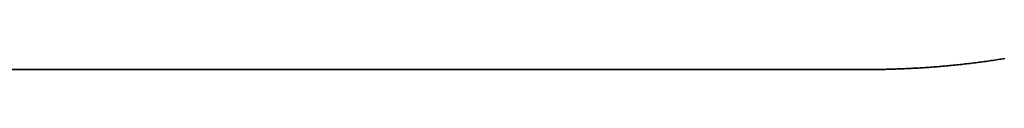
# Model space of a CAD drawing. Extents: x -2230 to 5741, y 0 to 4946.
# Drawn here: x 51 to 2222, y 1146 to 1170 of the extents above; entities that cross this region are included whole.
import ezdxf

# ---------------------------------------------------------------- set-up
doc = ezdxf.new("R2010")
doc.units = 0
doc.layers.get('0').update_dxf_attribs({"linetype": 'CONTINUOUS'})

msp = doc.modelspace()

# ---------------------------------------------------------------- linework, layer by layer
at = {"color": 0}
for p, q in [((2059.556627, 1150.765051, -300), (2055.715607, 1150.488202, -300)), ((2055.715607, 1150.488202), (2059.556627, 1150.765051)), ((2063.397077, 1151.049685, -300), (2059.556627, 1150.765051, -300)), ((2059.556627, 1150.765051), (2063.397077, 1151.049685)), ((2059.556627, 1150.765051, -300), (2059.556627, 1150.765051)), ((2067.236943, 1151.342102, -300), (2063.397077, 1151.049685, -300)), ((2063.397077, 1151.049685), (2067.236943, 1151.342102)), ((2063.397077, 1151.049685, -300), (2063.397077, 1151.049685)), ((2071.076208, 1151.642301, -300), (2067.236943, 1151.342102, -300)), ((2067.236943, 1151.342102), (2071.076208, 1151.642301)), ((2067.236943, 1151.342102, -300), (2067.236943, 1151.342102)), ((2074.914857, 1151.950281, -300), (2071.076208, 1151.642301, -300)), ((2071.076208, 1151.642301), (2074.914857, 1151.950281)), ((2071.076208, 1151.642301, -300), (2071.076208, 1151.642301)), ((2078.752874, 1152.266041, -300), (2074.914857, 1151.950281, -300)), ((2074.914857, 1151.950281), (2078.752874, 1152.266041)), ((2074.914857, 1151.950281, -300), (2074.914857, 1151.950281)), ((2082.590243, 1152.58958, -300), (2078.752874, 1152.266041, -300)), ((2078.752874, 1152.266041), (2082.590243, 1152.58958)), ((2078.752874, 1152.266041, -300), (2078.752874, 1152.266041)), ((2086.426948, 1152.920895, -300), (2082.590243, 1152.58958, -300)), ((2082.590243, 1152.58958), (2086.426948, 1152.920895)), ((2082.590243, 1152.58958, -300), (2082.590243, 1152.58958)), ((2090.262974, 1153.259986, -300), (2086.426948, 1152.920895, -300)), ((2086.426948, 1152.920895), (2090.262974, 1153.259986)), ((2086.426948, 1152.920895, -300), (2086.426948, 1152.920895)), ((2094.098305, 1153.606852, -300), (2090.262974, 1153.259986, -300)), ((2090.262974, 1153.259986), (2094.098305, 1153.606852)), ((2090.262974, 1153.259986, -300), (2090.262974, 1153.259986)), ((2097.932924, 1153.96149, -300), (2094.098305, 1153.606852, -300)), ((2094.098305, 1153.606852), (2097.932924, 1153.96149)), ((2094.098305, 1153.606852, -300), (2094.098305, 1153.606852)), ((2101.766817, 1154.323899, -300), (2097.932924, 1153.96149, -300)), ((2097.932924, 1153.96149), (2101.766817, 1154.323899)), ((2097.932924, 1153.96149, -300), (2097.932924, 1153.96149)), ((2105.599968, 1154.694079, -300), (2101.766817, 1154.323899, -300)), ((2101.766817, 1154.323899), (2105.599968, 1154.694079)), ((2101.766817, 1154.323899, -300), (2101.766817, 1154.323899)), ((2109.432361, 1155.072027, -300), (2105.599968, 1154.694079, -300)), ((2105.599968, 1154.694079), (2109.432361, 1155.072027)), ((2105.599968, 1154.694079, -300), (2105.599968, 1154.694079)), ((2113.263979, 1155.457741, -300), (2109.432361, 1155.072027, -300)), ((2109.432361, 1155.072027), (2113.263979, 1155.457741)), ((2109.432361, 1155.072027, -300), (2109.432361, 1155.072027)), ((2117.094808, 1155.851222, -300), (2113.263979, 1155.457741, -300)), ((2113.263979, 1155.457741), (2117.094808, 1155.851222)), ((2113.263979, 1155.457741, -300), (2113.263979, 1155.457741)), ((2120.924832, 1156.252465, -300), (2117.094808, 1155.851222, -300)), ((2117.094808, 1155.851222), (2120.924832, 1156.252465)), ((2117.094808, 1155.851222, -300), (2117.094808, 1155.851222)), ((2124.754034, 1156.661471, -300), (2120.924832, 1156.252465, -300)), ((2120.924832, 1156.252465), (2124.754034, 1156.661471)), ((2120.924832, 1156.252465, -300), (2120.924832, 1156.252465)), ((2128.5824, 1157.078237, -300), (2124.754034, 1156.661471, -300)), ((2124.754034, 1156.661471), (2128.5824, 1157.078237)), ((2124.754034, 1156.661471, -300), (2124.754034, 1156.661471)), ((2132.409913, 1157.502761, -300), (2128.5824, 1157.078237, -300)), ((2128.5824, 1157.078237), (2132.409913, 1157.502761)), ((2128.5824, 1157.078237, -300), (2128.5824, 1157.078237)), ((2136.236557, 1157.935043, -300), (2132.409913, 1157.502761, -300)), ((2132.409913, 1157.502761), (2136.236557, 1157.935043)), ((2132.409913, 1157.502761, -300), (2132.409913, 1157.502761)), ((2140.062318, 1158.375079, -300), (2136.236557, 1157.935043, -300)), ((2136.236557, 1157.935043), (2140.062318, 1158.375079)), ((2136.236557, 1157.935043, -300), (2136.236557, 1157.935043)), ((2143.887179, 1158.822869, -300), (2140.062318, 1158.375079, -300)), ((2140.062318, 1158.375079), (2143.887179, 1158.822869)), ((2140.062318, 1158.375079, -300), (2140.062318, 1158.375079)), ((2147.711124, 1159.27841, -300), (2143.887179, 1158.822869, -300)), ((2143.887179, 1158.822869), (2147.711124, 1159.27841)), ((2143.887179, 1158.822869, -300), (2143.887179, 1158.822869)), ((2151.534139, 1159.741701, -300), (2147.711124, 1159.27841, -300)), ((2147.711124, 1159.27841), (2151.534139, 1159.741701)), ((2147.711124, 1159.27841, -300), (2147.711124, 1159.27841)), ((2155.356206, 1160.212739, -300), (2151.534139, 1159.741701, -300)), ((2151.534139, 1159.741701), (2155.356206, 1160.212739)), ((2151.534139, 1159.741701, -300), (2151.534139, 1159.741701)), ((2159.177311, 1160.691523, -300), (2155.356206, 1160.212739, -300)), ((2155.356206, 1160.212739), (2159.177311, 1160.691523)), ((2155.356206, 1160.212739, -300), (2155.356206, 1160.212739)), ((2162.997438, 1161.178051, -300), (2159.177311, 1160.691523, -300)), ((2159.177311, 1160.691523), (2162.997438, 1161.178051)), ((2159.177311, 1160.691523, -300), (2159.177311, 1160.691523)), ((2166.81657, 1161.672321, -300), (2162.997438, 1161.178051, -300)), ((2162.997438, 1161.178051), (2166.81657, 1161.672321)), ((2162.997438, 1161.178051, -300), (2162.997438, 1161.178051)), ((2170.634693, 1162.17433, -300), (2166.81657, 1161.672321, -300)), ((2166.81657, 1161.672321), (2170.634693, 1162.17433)), ((2166.81657, 1161.672321, -300), (2166.81657, 1161.672321)), ((2174.451791, 1162.684077, -300), (2170.634693, 1162.17433, -300)), ((2170.634693, 1162.17433), (2174.451791, 1162.684077)), ((2170.634693, 1162.17433, -300), (2170.634693, 1162.17433)), ((2178.267848, 1163.20156, -300), (2174.451791, 1162.684077, -300)), ((2174.451791, 1162.684077), (2178.267848, 1163.20156)), ((2174.451791, 1162.684077, -300), (2174.451791, 1162.684077)), ((2182.082848, 1163.726776, -300), (2178.267848, 1163.20156, -300)), ((2178.267848, 1163.20156), (2182.082848, 1163.726776)), ((2178.267848, 1163.20156, -300), (2178.267848, 1163.20156)), ((2185.896775, 1164.259723, -300), (2182.082848, 1163.726776, -300)), ((2182.082848, 1163.726776), (2185.896775, 1164.259723)), ((2182.082848, 1163.726776, -300), (2182.082848, 1163.726776)), ((2189.709615, 1164.8004, -300), (2185.896775, 1164.259723, -300)), ((2185.896775, 1164.259723), (2189.709615, 1164.8004)), ((2185.896775, 1164.259723, -300), (2185.896775, 1164.259723)), ((2193.521351, 1165.348803, -300), (2189.709615, 1164.8004, -300)), ((2189.709615, 1164.8004), (2193.521351, 1165.348803)), ((2189.709615, 1164.8004, -300), (2189.709615, 1164.8004)), ((2197.331968, 1165.904931, -300), (2193.521351, 1165.348803, -300)), ((2193.521351, 1165.348803), (2197.331968, 1165.904931)), ((2193.521351, 1165.348803, -300), (2193.521351, 1165.348803)), ((2201.141449, 1166.468781, -300), (2197.331968, 1165.904931, -300)), ((2197.331968, 1165.904931), (2201.141449, 1166.468781)), ((2197.331968, 1165.904931, -300), (2197.331968, 1165.904931)), ((2204.94978, 1167.040352, -300), (2201.141449, 1166.468781, -300)), ((2201.141449, 1166.468781), (2204.94978, 1167.040352)), ((2201.141449, 1166.468781, -300), (2201.141449, 1166.468781)), ((2208.756945, 1167.61964, -300), (2204.94978, 1167.040352, -300)), ((2204.94978, 1167.040352), (2208.756945, 1167.61964)), ((2204.94978, 1167.040352, -300), (2204.94978, 1167.040352)), ((2212.562927, 1168.206643, -300), (2208.756945, 1167.61964, -300)), ((2208.756945, 1167.61964), (2212.562927, 1168.206643)), ((2208.756945, 1167.61964, -300), (2208.756945, 1167.61964)), ((2216.367712, 1168.801359, -300), (2212.562927, 1168.206643, -300)), ((2212.562927, 1168.206643), (2216.367712, 1168.801359)), ((2212.562927, 1168.206643, -300), (2212.562927, 1168.206643)), ((2220.171284, 1169.403786, -300), (2216.367712, 1168.801359, -300)), ((2216.367712, 1168.801359), (2220.171284, 1169.403786)), ((2216.367712, 1168.801359, -300), (2216.367712, 1168.801359)), ((2223.973627, 1170.01392, -300), (2220.171284, 1169.403786, -300)), ((2220.171284, 1169.403786), (2223.973627, 1170.01392)), ((2220.171284, 1169.403786, -300), (2220.171284, 1169.403786)), ((1921.044167, 1145.709456), (-329.602789, 1145.709456)), ((-329.602789, 1145.709456, -300), (1921.044167, 1145.709456, -300)), ((1924.895149, 1145.713359, -300), (1921.044167, 1145.709456, -300)), ((1921.044167, 1145.709456), (1924.895149, 1145.713359)), ((1921.044167, 1145.709456, -300), (1921.044167, 1145.709456)), ((1928.746115, 1145.725067, -300), (1924.895149, 1145.713359, -300)), ((1924.895149, 1145.713359), (1928.746115, 1145.725067)), ((1924.895149, 1145.713359, -300), (1924.895149, 1145.713359)), ((1932.59705, 1145.74458, -300), (1928.746115, 1145.725067, -300)), ((1928.746115, 1145.725067), (1932.59705, 1145.74458)), ((1928.746115, 1145.725067, -300), (1928.746115, 1145.725067)), ((1936.447937, 1145.771898, -300), (1932.59705, 1145.74458, -300)), ((1932.59705, 1145.74458), (1936.447937, 1145.771898)), ((1932.59705, 1145.74458, -300), (1932.59705, 1145.74458)), ((1940.298761, 1145.807021, -300), (1936.447937, 1145.771898, -300)), ((1936.447937, 1145.771898), (1940.298761, 1145.807021)), ((1936.447937, 1145.771898, -300), (1936.447937, 1145.771898)), ((1944.149505, 1145.84995, -300), (1940.298761, 1145.807021, -300)), ((1940.298761, 1145.807021), (1944.149505, 1145.84995)), ((1940.298761, 1145.807021, -300), (1940.298761, 1145.807021)), ((1948.000155, 1145.900683, -300), (1944.149505, 1145.84995, -300)), ((1944.149505, 1145.84995), (1948.000155, 1145.900683)), ((1944.149505, 1145.84995, -300), (1944.149505, 1145.84995)), ((1951.850694, 1145.95922, -300), (1948.000155, 1145.900683, -300)), ((1948.000155, 1145.900683), (1951.850694, 1145.95922)), ((1948.000155, 1145.900683, -300), (1948.000155, 1145.900683)), ((1955.701106, 1146.025562, -300), (1951.850694, 1145.95922, -300)), ((1951.850694, 1145.95922), (1955.701106, 1146.025562)), ((1951.850694, 1145.95922, -300), (1951.850694, 1145.95922)), ((1959.551376, 1146.099708, -300), (1955.701106, 1146.025562, -300)), ((1955.701106, 1146.025562), (1959.551376, 1146.099708)), ((1955.701106, 1146.025562, -300), (1955.701106, 1146.025562)), ((1963.401488, 1146.181657, -300), (1959.551376, 1146.099708, -300)), ((1959.551376, 1146.099708), (1963.401488, 1146.181657)), ((1959.551376, 1146.099708, -300), (1959.551376, 1146.099708)), ((1967.251426, 1146.27141, -300), (1963.401488, 1146.181657, -300)), ((1963.401488, 1146.181657), (1967.251426, 1146.27141)), ((1963.401488, 1146.181657, -300), (1963.401488, 1146.181657)), ((1971.101174, 1146.368966, -300), (1967.251426, 1146.27141, -300)), ((1967.251426, 1146.27141), (1971.101174, 1146.368966)), ((1967.251426, 1146.27141, -300), (1967.251426, 1146.27141)), ((1974.950716, 1146.474325, -300), (1971.101174, 1146.368966, -300)), ((1971.101174, 1146.368966), (1974.950716, 1146.474325)), ((1971.101174, 1146.368966, -300), (1971.101174, 1146.368966)), ((1978.800037, 1146.587485, -300), (1974.950716, 1146.474325, -300)), ((1974.950716, 1146.474325), (1978.800037, 1146.587485)), ((1974.950716, 1146.474325, -300), (1974.950716, 1146.474325)), ((1982.649121, 1146.708448, -300), (1978.800037, 1146.587485, -300)), ((1978.800037, 1146.587485), (1982.649121, 1146.708448)), ((1978.800037, 1146.587485, -300), (1978.800037, 1146.587485)), ((1986.497951, 1146.837211, -300), (1982.649121, 1146.708448, -300)), ((1982.649121, 1146.708448), (1986.497951, 1146.837211)), ((1982.649121, 1146.708448, -300), (1982.649121, 1146.708448)), ((1990.346513, 1146.973775, -300), (1986.497951, 1146.837211, -300)), ((1986.497951, 1146.837211), (1990.346513, 1146.973775)), ((1986.497951, 1146.837211, -300), (1986.497951, 1146.837211)), ((1994.19479, 1147.11814, -300), (1990.346513, 1146.973775, -300)), ((1990.346513, 1146.973775), (1994.19479, 1147.11814)), ((1990.346513, 1146.973775, -300), (1990.346513, 1146.973775)), ((1998.042767, 1147.270303, -300), (1994.19479, 1147.11814, -300)), ((1994.19479, 1147.11814), (1998.042767, 1147.270303)), ((1994.19479, 1147.11814, -300), (1994.19479, 1147.11814)), ((2001.890427, 1147.430266, -300), (1998.042767, 1147.270303, -300)), ((1998.042767, 1147.270303), (2001.890427, 1147.430266)), ((1998.042767, 1147.270303, -300), (1998.042767, 1147.270303)), ((2005.737755, 1147.598027, -300), (2001.890427, 1147.430266, -300)), ((2001.890427, 1147.430266), (2005.737755, 1147.598027)), ((2001.890427, 1147.430266, -300), (2001.890427, 1147.430266)), ((2009.584735, 1147.773586, -300), (2005.737755, 1147.598027, -300)), ((2005.737755, 1147.598027), (2009.584735, 1147.773586)), ((2005.737755, 1147.598027, -300), (2005.737755, 1147.598027)), ((2013.431351, 1147.956941, -300), (2009.584735, 1147.773586, -300)), ((2009.584735, 1147.773586), (2013.431351, 1147.956941)), ((2009.584735, 1147.773586, -300), (2009.584735, 1147.773586)), ((2017.277588, 1148.148092, -300), (2013.431351, 1147.956941, -300)), ((2013.431351, 1147.956941), (2017.277588, 1148.148092)), ((2013.431351, 1147.956941, -300), (2013.431351, 1147.956941)), ((2021.12343, 1148.347039, -300), (2017.277588, 1148.148092, -300)), ((2017.277588, 1148.148092), (2021.12343, 1148.347039)), ((2017.277588, 1148.148092, -300), (2017.277588, 1148.148092)), ((2024.96886, 1148.55378, -300), (2021.12343, 1148.347039, -300)), ((2021.12343, 1148.347039), (2024.96886, 1148.55378)), ((2021.12343, 1148.347039, -300), (2021.12343, 1148.347039)), ((2028.813864, 1148.768315, -300), (2024.96886, 1148.55378, -300)), ((2024.96886, 1148.55378), (2028.813864, 1148.768315)), ((2024.96886, 1148.55378, -300), (2024.96886, 1148.55378)), ((2032.658424, 1148.990642, -300), (2028.813864, 1148.768315, -300)), ((2028.813864, 1148.768315), (2032.658424, 1148.990642)), ((2028.813864, 1148.768315, -300), (2028.813864, 1148.768315)), ((2036.502527, 1149.220762, -300), (2032.658424, 1148.990642, -300)), ((2032.658424, 1148.990642), (2036.502527, 1149.220762)), ((2032.658424, 1148.990642, -300), (2032.658424, 1148.990642)), ((2040.346154, 1149.458672, -300), (2036.502527, 1149.220762, -300)), ((2036.502527, 1149.220762), (2040.346154, 1149.458672)), ((2036.502527, 1149.220762, -300), (2036.502527, 1149.220762)), ((2044.189292, 1149.704372, -300), (2040.346154, 1149.458672, -300)), ((2040.346154, 1149.458672), (2044.189292, 1149.704372)), ((2040.346154, 1149.458672, -300), (2040.346154, 1149.458672)), ((2048.031924, 1149.957861, -300), (2044.189292, 1149.704372, -300)), ((2044.189292, 1149.704372), (2048.031924, 1149.957861)), ((2044.189292, 1149.704372, -300), (2044.189292, 1149.704372)), ((2051.874035, 1150.219138, -300), (2048.031924, 1149.957861, -300)), ((2048.031924, 1149.957861), (2051.874035, 1150.219138)), ((2048.031924, 1149.957861, -300), (2048.031924, 1149.957861)), ((2055.715607, 1150.488202, -300), (2051.874035, 1150.219138, -300)), ((2051.874035, 1150.219138), (2055.715607, 1150.488202)), ((2051.874035, 1150.219138, -300), (2051.874035, 1150.219138)), ((2055.715607, 1150.488202, -300), (2055.715607, 1150.488202))]:
    msp.add_line(p, q, dxfattribs=at)

doc.saveas('drawing.dxf')
